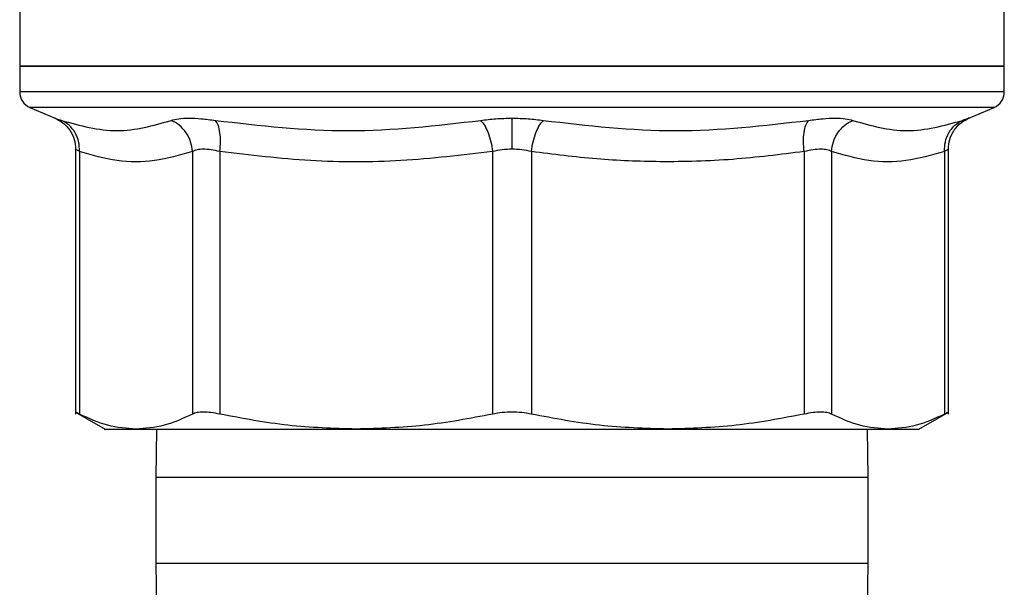
# Model space of a CAD drawing. Units: inches. Extents: x 0.4 to 10.6, y 0.4 to 8.1.
# Drawn here: x 7.5 to 7.6, y 6.4 to 6.5 of the extents above; entities that cross this region are included whole.
import ezdxf

# ---------------------------------------------------------------- set-up
doc = ezdxf.new("R2010")
doc.units = ezdxf.units.IN
doc.header["$MEASUREMENT"] = 0

msp = doc.modelspace()

# ---------------------------------------------------------------- linework, layer by layer
at = {"color": 7, "linetype": 'Continuous', "lineweight": 25}
for p, q in [((7.477023, 6.469233), (7.477023, 6.460346)), ((7.568834, 6.460346), (7.568834, 6.469233)), ((7.477023, 6.46035), (7.477023, 6.457924)), ((7.477023, 6.460346), (7.522929, 6.460346)), ((7.522929, 6.460346), (7.568834, 6.460346)), ((7.568834, 6.457924), (7.568834, 6.46035)), ((7.477983, 6.456475), (7.480318, 6.455484)), ((7.56554, 6.455484), (7.567874, 6.456475)), ((7.482238, 6.452586), (7.482238, 6.427879)), ((7.563619, 6.427879), (7.563619, 6.452588)), ((7.482598, 6.452375), (7.482598, 6.427885)), ((7.493132, 6.452375), (7.493132, 6.427885)), ((7.495689, 6.452375), (7.495689, 6.427885)), ((7.521121, 6.452375), (7.521121, 6.427885)), ((7.524737, 6.452375), (7.524737, 6.427885)), ((7.550169, 6.452375), (7.550169, 6.427885)), ((7.552725, 6.452375), (7.552725, 6.427885)), ((7.56326, 6.452375), (7.56326, 6.427885)), ((7.482233, 6.428072), (7.484985, 6.426483)), ((7.560872, 6.426483), (7.563624, 6.428072)), ((7.489791, 6.426488), (7.489729, 6.421984)), ((7.556129, 6.421984), (7.556067, 6.426488)), ((7.489729, 6.421984), (7.489729, 6.413984)), ((7.556129, 6.413984), (7.556129, 6.421984)), ((7.489729, 6.413984), (7.489791, 6.40948)), ((7.556067, 6.40948), (7.556129, 6.413984))]:
    msp.add_line(p, q, dxfattribs=at)
at = {"color": 8, "linetype": 'Continuous', "lineweight": 25}
for p, q in [((7.568834, 6.457924), (7.477023, 6.457924)), ((7.567874, 6.456475), (7.477983, 6.456475)), ((7.556129, 6.421984), (7.489729, 6.421984)), ((7.489729, 6.413984), (7.556129, 6.413984))]:
    msp.add_line(p, q, dxfattribs=at)
at = {"color": 7, "linetype": 'Continuous', "lineweight": 25}
for centre, start, end in [((7.478598, 6.457924), 180, 247.0117), ((7.567259, 6.457924), 292.9883, 0)]:
    msp.add_arc(centre, 0.001575, start, end, dxfattribs=at)
for points, knots in [([(7.522929, 6.460346), (7.519924, 6.460346), (7.513915, 6.460346), (7.505248, 6.460346), (7.49726, 6.460346), (7.490261, 6.460346), (7.484508, 6.460346), (7.480265, 6.460346), (7.477536, 6.460346), (7.477194, 6.460346), (7.477023, 6.460346)], [0, 0, 0, 0, 0.125, 0.25, 0.375, 0.5, 0.625, 0.7499999, 0.8749999, 1, 1, 1, 1]), ([(7.568834, 6.460346), (7.568663, 6.460346), (7.568322, 6.460346), (7.565592, 6.460346), (7.561349, 6.460346), (7.555597, 6.460346), (7.548597, 6.460346), (7.540609, 6.460346), (7.531942, 6.460346), (7.525933, 6.460346), (7.522929, 6.460346)], [0, 0, 0, 0, 0.125, 0.25, 0.375, 0.5, 0.625, 0.75, 0.875, 1, 1, 1, 1]), ([(7.480235, 6.455518), (7.480512, 6.455382), (7.481078, 6.455103), (7.481726, 6.454386), (7.482159, 6.453522), (7.482212, 6.452892), (7.482238, 6.452584)], [0, 0, 0, 0, 0.244113, 0.499731, 0.755498, 1, 1, 1, 1]), ([(7.480915, 6.455274), (7.48265, 6.454798), (7.486121, 6.453847), (7.489474, 6.454798), (7.49115, 6.455274)], [0, 0, 0, 0, 0.5, 1, 1, 1, 1]), ([(7.482598, 6.452375), (7.48259, 6.452678), (7.482573, 6.453298), (7.482221, 6.45415), (7.481666, 6.45486), (7.481162, 6.455138), (7.480915, 6.455274)], [0, 0, 0, 0, 0.244373, 0.500002, 0.755626, 1, 1, 1, 1]), ([(7.482598, 6.452375), (7.48259, 6.452678), (7.482573, 6.453298), (7.482221, 6.45415), (7.481666, 6.45486), (7.481162, 6.455138), (7.480915, 6.455274)], [0, 0, 0, 0, 0.244375, 0.5, 0.755627, 1, 1, 1, 1]), ([(7.49115, 6.455274), (7.491364, 6.455334), (7.491791, 6.455453), (7.492767, 6.455499), (7.49393, 6.455453), (7.494836, 6.455334), (7.495291, 6.455274)], [0, 0, 0, 0, 0.251031, 0.499963, 0.748933, 1, 1, 1, 1]), ([(7.493132, 6.452375), (7.493093, 6.452678), (7.493012, 6.453298), (7.492572, 6.45415), (7.491944, 6.45486), (7.491411, 6.455138), (7.49115, 6.455274)], [0, 0, 0, 0, 0.244375, 0.5, 0.755627, 1, 1, 1, 1]), ([(7.495291, 6.455274), (7.499421, 6.454798), (7.507682, 6.453846), (7.515895, 6.454798), (7.520001, 6.455274)], [0, 0, 0, 0, 0.5, 1, 1, 1, 1]), ([(7.495689, 6.452375), (7.495717, 6.452678), (7.495774, 6.453298), (7.495716, 6.45415), (7.495559, 6.45486), (7.495379, 6.455138), (7.495291, 6.455274)], [0, 0, 0, 0, 0.244373, 0.500002, 0.755627, 1, 1, 1, 1]), ([(7.520001, 6.455274), (7.520474, 6.455335), (7.521416, 6.455457), (7.522425, 6.455475), (7.522929, 6.455484)], [0, 0, 0, 0, 0.501591, 1, 1, 1, 1]), ([(7.520001, 6.455274), (7.520123, 6.455138), (7.520373, 6.45486), (7.520706, 6.45415), (7.520976, 6.453298), (7.521073, 6.452678), (7.521121, 6.452375)], [0, 0, 0, 0, 0.244373, 0.500002, 0.755627, 1, 1, 1, 1]), ([(7.522929, 6.455484), (7.523432, 6.455475), (7.524441, 6.455457), (7.525384, 6.455335), (7.525857, 6.455274)], [0, 0, 0, 0, 0.498274, 1, 1, 1, 1]), ([(7.522929, 6.452584), (7.522929, 6.452884), (7.522929, 6.453497), (7.522929, 6.454344), (7.522929, 6.455056), (7.522929, 6.455343), (7.522929, 6.455484)], [0, 0, 0, 0, 0.243965, 0.49916, 0.754802, 1, 1, 1, 1]), ([(7.524737, 6.452375), (7.524784, 6.452678), (7.524882, 6.453298), (7.525152, 6.45415), (7.525485, 6.45486), (7.525735, 6.455138), (7.525857, 6.455274)], [0, 0, 0, 0, 0.244373, 0.500002, 0.755627, 1, 1, 1, 1]), ([(7.525857, 6.455274), (7.529963, 6.454798), (7.538175, 6.453846), (7.546436, 6.454798), (7.550567, 6.455274)], [0, 0, 0, 0, 0.499998, 1, 1, 1, 1]), ([(7.550169, 6.452375), (7.550141, 6.452678), (7.550084, 6.453298), (7.550141, 6.45415), (7.550298, 6.45486), (7.550479, 6.455138), (7.550567, 6.455274)], [0, 0, 0, 0, 0.244368, 0.499997, 0.755627, 1, 1, 1, 1]), ([(7.550567, 6.455274), (7.551021, 6.455334), (7.551927, 6.455454), (7.55309, 6.455499), (7.554066, 6.455454), (7.554493, 6.455334), (7.554707, 6.455274)], [0, 0, 0, 0, 0.251, 0.499997, 0.749003, 1, 1, 1, 1]), ([(7.552725, 6.452375), (7.552765, 6.452678), (7.552846, 6.453298), (7.553285, 6.45415), (7.553913, 6.45486), (7.554446, 6.455138), (7.554707, 6.455274)], [0, 0, 0, 0, 0.244367, 0.499997, 0.755625, 1, 1, 1, 1]), ([(7.554707, 6.455274), (7.556384, 6.454798), (7.559737, 6.453846), (7.563207, 6.454798), (7.564942, 6.455274)], [0, 0, 0, 0, 0.5, 1, 1, 1, 1]), ([(7.56326, 6.452375), (7.563268, 6.452678), (7.563285, 6.453298), (7.563636, 6.45415), (7.564191, 6.45486), (7.564696, 6.455138), (7.564942, 6.455274)], [0, 0, 0, 0, 0.244374, 0.499998, 0.755628, 1, 1, 1, 1]), ([(7.563619, 6.452584), (7.563645, 6.452892), (7.563699, 6.453522), (7.564132, 6.454386), (7.564779, 6.455103), (7.565345, 6.455382), (7.565622, 6.455518)], [0, 0, 0, 0, 0.244503, 0.500264, 0.755887, 1, 1, 1, 1]), ([(7.564942, 6.455274), (7.565112, 6.455334), (7.565451, 6.455454), (7.565583, 6.455499), (7.565451, 6.455454), (7.565112, 6.455334), (7.564942, 6.455274)], [0, 0, 0, 0, 0.251001, 0.499998, 0.749002, 1, 1, 1, 1]), ([(7.495689, 6.452375), (7.495412, 6.452434), (7.494862, 6.452552), (7.494144, 6.4526), (7.493536, 6.452554), (7.493268, 6.452435), (7.493132, 6.452375)], [0, 0, 0, 0, 0.250633, 0.496332, 0.745634, 1, 1, 1, 1]), ([(7.522929, 6.452584), (7.522619, 6.452575), (7.521993, 6.452557), (7.521413, 6.452436), (7.521121, 6.452375)], [0, 0, 0, 0, 0.495063, 1, 1, 1, 1]), ([(7.524737, 6.452375), (7.524444, 6.452436), (7.523865, 6.452557), (7.523239, 6.452575), (7.522929, 6.452584)], [0, 0, 0, 0, 0.504999, 1, 1, 1, 1]), ([(7.552725, 6.452375), (7.552594, 6.452433), (7.552334, 6.45255), (7.551738, 6.4526), (7.551018, 6.452556), (7.550453, 6.452435), (7.550169, 6.452375)], [0, 0, 0, 0, 0.247329, 0.489892, 0.742514, 1, 1, 1, 1]), ([(7.493132, 6.452375), (7.491954, 6.452035), (7.48962, 6.451362), (7.486089, 6.451366), (7.483765, 6.452038), (7.482598, 6.452375)], [0, 0, 0, 0, 0.336295, 0.666802, 1, 1, 1, 1]), ([(7.521121, 6.452375), (7.518277, 6.452035), (7.51264, 6.451362), (7.504115, 6.451366), (7.498505, 6.452038), (7.495689, 6.452375)], [0, 0, 0, 0, 0.336378, 0.666832, 1, 1, 1, 1]), ([(7.550169, 6.452375), (7.547953, 6.452095), (7.543492, 6.451532), (7.537026, 6.451351), (7.530752, 6.451606), (7.526765, 6.452115), (7.524737, 6.452375)], [0, 0, 0, 0, 0.262218, 0.528042, 0.759828, 1, 1, 1, 1]), ([(7.56326, 6.452375), (7.562063, 6.452031), (7.559716, 6.451356), (7.556185, 6.451374), (7.553879, 6.452041), (7.552725, 6.452375)], [0, 0, 0, 0, 0.3415711, 0.6703896, 1, 1, 1, 1]), ([(7.482598, 6.427885), (7.4825, 6.427935), (7.482305, 6.428034), (7.482208, 6.428085), (7.482238, 6.428069), (7.482238, 6.428069)], [0, 0, 0, 0, 0.504385, 0.999272, 1, 1, 1, 1]), ([(7.487865, 6.426488), (7.486984, 6.426552), (7.485215, 6.426679), (7.483473, 6.427482), (7.482598, 6.427885)], [0, 0, 0, 0, 0.4980458, 1, 1, 1, 1]), ([(7.493132, 6.427885), (7.492257, 6.427482), (7.490514, 6.426679), (7.488746, 6.426552), (7.487865, 6.426488)], [0, 0, 0, 0, 0.502127, 1, 1, 1, 1]), ([(7.495689, 6.427885), (7.495409, 6.427937), (7.494855, 6.428041), (7.494138, 6.428082), (7.493534, 6.428041), (7.493267, 6.427937), (7.493132, 6.427885)], [0, 0, 0, 0, 0.252193, 0.499634, 0.747467, 1, 1, 1, 1]), ([(7.508405, 6.426488), (7.506278, 6.426552), (7.502008, 6.426679), (7.497801, 6.427482), (7.495689, 6.427885)], [0, 0, 0, 0, 0.498045, 1, 1, 1, 1]), ([(7.521121, 6.427885), (7.519008, 6.427482), (7.514801, 6.426679), (7.510531, 6.426552), (7.508405, 6.426488)], [0, 0, 0, 0, 0.502127, 1, 1, 1, 1]), ([(7.524737, 6.427885), (7.524444, 6.427937), (7.523864, 6.428041), (7.52293, 6.428082), (7.521995, 6.428041), (7.521414, 6.427937), (7.521121, 6.427885)], [0, 0, 0, 0, 0.252193, 0.499633, 0.747467, 1, 1, 1, 1]), ([(7.537453, 6.426488), (7.535325, 6.426552), (7.531054, 6.426679), (7.526847, 6.427482), (7.524737, 6.427885)], [0, 0, 0, 0, 0.498344, 1, 1, 1, 1]), ([(7.550169, 6.427885), (7.548057, 6.427482), (7.54385, 6.426679), (7.53958, 6.426552), (7.537453, 6.426488)], [0, 0, 0, 0, 0.501806, 1, 1, 1, 1]), ([(7.552725, 6.427885), (7.552591, 6.427937), (7.552324, 6.428041), (7.551721, 6.428082), (7.551003, 6.428041), (7.550449, 6.427937), (7.550169, 6.427885)], [0, 0, 0, 0, 0.252192, 0.499632, 0.747467, 1, 1, 1, 1]), ([(7.557992, 6.426488), (7.557112, 6.426552), (7.555343, 6.426679), (7.5536, 6.427482), (7.552725, 6.427885)], [0, 0, 0, 0, 0.498047, 1, 1, 1, 1]), ([(7.56326, 6.427885), (7.562385, 6.427482), (7.560642, 6.426679), (7.558873, 6.426552), (7.557992, 6.426488)], [0, 0, 0, 0, 0.502127, 1, 1, 1, 1]), ([(7.563619, 6.428069), (7.563604, 6.428061), (7.563572, 6.428045), (7.563365, 6.427938), (7.56326, 6.427885)], [0, 0, 0, 0, 0.49493, 1, 1, 1, 1]), ([(7.484976, 6.426488), (7.484976, 6.426488), (7.484729, 6.426488), (7.485506, 6.426488), (7.487079, 6.426488), (7.487865, 6.426488)], [0, 0, 0, 0, 0.00003, 0.500015, 1, 1, 1, 1]), ([(7.487865, 6.426488), (7.488945, 6.426488), (7.491107, 6.426488), (7.495942, 6.426488), (7.501678, 6.426488), (7.506163, 6.426488), (7.508405, 6.426488)], [0, 0, 0, 0, 0.25, 0.5, 0.75, 1, 1, 1, 1]), ([(7.508405, 6.426488), (7.510754, 6.426488), (7.515453, 6.426488), (7.522929, 6.426488), (7.530404, 6.426488), (7.535103, 6.426488), (7.537453, 6.426488)], [0, 0, 0, 0, 0.25, 0.5, 0.75, 1, 1, 1, 1]), ([(7.537453, 6.426488), (7.539695, 6.426488), (7.544179, 6.426488), (7.549916, 6.426488), (7.554751, 6.426488), (7.556912, 6.426488), (7.557992, 6.426488)], [0, 0, 0, 0, 0.25, 0.5, 0.75, 1, 1, 1, 1]), ([(7.557992, 6.426488), (7.558832, 6.426488), (7.56051, 6.426488), (7.560758, 6.426488), (7.560881, 6.426488)], [0, 0, 0, 0, 0.500015, 1, 1, 1, 1])]:
    msp.add_open_spline(points, degree=3, knots=knots, dxfattribs=at)
at = {"color": 8, "linetype": 'Continuous', "lineweight": 25}
for points, knots in [([(7.480318, 6.455484), (7.480344, 6.455475), (7.480395, 6.455457), (7.480741, 6.455335), (7.480915, 6.455274)], [0, 0, 0, 0, 0.497856, 1, 1, 1, 1]), ([(7.482598, 6.452375), (7.4825, 6.452432), (7.482306, 6.452545), (7.482209, 6.452601), (7.482238, 6.452584), (7.482238, 6.452584)], [0, 0, 0, 0, 0.505121, 0.99887, 1, 1, 1, 1]), ([(7.563617, 6.452583), (7.563603, 6.452575), (7.563575, 6.452559), (7.563366, 6.452437), (7.56326, 6.452375)], [0, 0, 0, 0, 0.488181, 1, 1, 1, 1])]:
    msp.add_open_spline(points, degree=3, knots=knots, dxfattribs=at)

doc.saveas('drawing.dxf')
